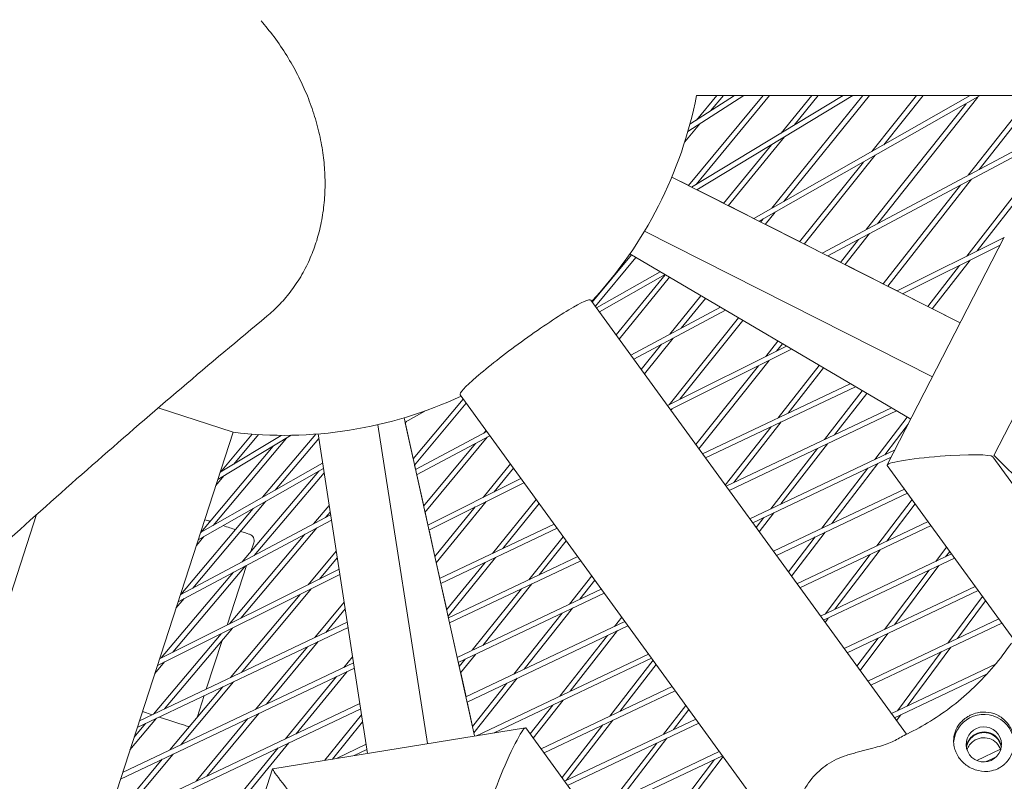
# Model space of a CAD drawing. Units: millimetres. Extents: x -4811 to 3814, y -4632 to 3814.
# Drawn here: x -1174 to -881, y 1279 to 1506 of the extents above; entities that cross this region are included whole.
import ezdxf

# ---------------------------------------------------------------- set-up
doc = ezdxf.new("R2010")
doc.units = ezdxf.units.MM
doc.linetypes.add('STRICHPUNKT', pattern=[25.4, 12.7, -6.35, 0, -6.35])
doc.layers.add('DNA Tower XL.03', color=252, linetype='Continuous', plot=False)
doc.layers.add('SICHER-MIN', color=7, linetype='STRICHPUNKT')

msp = doc.modelspace()

# ---------------------------------------------------------------- linework, layer by layer
at = {"layer": 'DNA Tower XL.03', "color": 7, "linetype": 'Continuous', "lineweight": 0}
for p, q in [((-958.3072, 1483.1382, 5876.7607), (-974.9054, 1472.4641, 5876.7607)), ((-974.688, 1456.3809, 5876.7607), (-952.5671, 1483.1382, 5876.7607)), ((-961.0804, 1483.1382, 5876.7607), (-974.2991, 1474.6374, 5876.7607)), ((-928.7761, 1483.1382, 5876.7607), (-973.7821, 1455.9231, 5876.7607)), ((-972.4587, 1456.7233, 5876.7607), (-950.6209, 1483.1382, 5876.7607)), ((-972.3855, 1475.868, 5876.7607), (-966.3108, 1483.1382, 5876.7607)), ((-811.3719, 1483.1382, 5876.7607), (-972.3256, 1483.1382, 5876.7607)), ((-925.8773, 1483.1382, 5876.7607), (-972.2029, 1455.1251, 5876.7607)), ((-968.1605, 1478.5851, 5876.7607), (-964.3561, 1483.1382, 5876.7607)), ((-891.012, 1483.1382, 5876.7607), (-955.3448, 1446.6061, 5876.7607)), ((-887.9744, 1483.1382, 5876.7607), (-953.7375, 1445.7939, 5876.7607)), ((-949.9486, 1449.6704, 5876.7607), (-922.8601, 1483.1382, 5876.7607)), ((-947.1842, 1472.0068, 5876.7607), (-938.0787, 1483.1382, 5876.7607)), ((-946.3774, 1451.6983, 5876.7607), (-920.9303, 1483.1382, 5876.7607)), ((-943.3494, 1474.3257, 5876.7607), (-936.1408, 1483.1382, 5876.7607)), ((-847.0568, 1483.1382, 5876.7607), (-934.9843, 1436.3172, 5876.7607)), ((-843.8653, 1483.1382, 5876.7607), (-933.3469, 1435.4897, 5876.7607)), ((-920.1999, 1466.5635, 5876.7607), (-906.9253, 1483.1382, 5876.7607)), ((-918.5415, 1445.0729, 5876.7607), (-888.7009, 1482.7256, 5876.7607)), ((-916.675, 1468.5652, 5876.7607), (-905.0035, 1483.1382, 5876.7607)), ((-891.5365, 1459.453, 5876.7607), (-872.9611, 1483.1382, 5876.7607)), ((-888.2632, 1461.1959, 5876.7607), (-871.0548, 1483.1382, 5876.7607)), ((-921.8529, 1443.3096, 5876.7607), (-892.181, 1480.7493, 5876.7607)), ((-975.8312, 1469.4048, 5876.7607), (-971.3814, 1474.7304, 5876.7607)), ((-892.0005, 1435.4097, 5876.7607), (-862.771, 1473.071, 5876.7607)), ((-888.9022, 1436.9553, 5876.7607), (-859.5348, 1474.7942, 5876.7607)), ((-962.9007, 1450.4244, 5876.7607), (-946.1868, 1470.857, 5876.7607)), ((-964.2718, 1451.1172, 5876.7607), (-950.0215, 1468.5381, 5876.7607)), ((-940.3363, 1439.0218, 5876.7607), (-919.2089, 1465.4013, 5876.7607)), ((-941.7044, 1439.7131, 5876.7607), (-922.7339, 1463.3996, 5876.7607)), ((-893.9274, 1415.5697, 5876.7607), (-979.681, 1458.904, 5876.7607)), ((-979.6662, 1458.9394, 5876.7607), (-974.6631, 1456.4111, 5876.7607)), ((-974.6631, 1456.4111, 5876.7607), (-979.6662, 1458.9394, 5876.7607)), ((-915.4976, 1426.4699, 5876.7607), (-890.5517, 1458.2779, 5876.7607)), ((-972.1644, 1455.1484, 5876.7607), (-964.2471, 1451.1475, 5876.7607)), ((-964.2471, 1451.1475, 5876.7607), (-972.1644, 1455.1484, 5876.7607)), ((-916.8628, 1427.1597, 5876.7607), (-893.8249, 1456.5349, 5876.7607)), ((-962.8759, 1450.4546, 5876.7607), (-955.305, 1446.6287, 5876.7607)), ((-955.305, 1446.6287, 5876.7607), (-962.8759, 1450.4546, 5876.7607)), ((-953.2753, 1445.5603, 5876.7607), (-952.5323, 1446.4783, 5876.7607)), ((-951.9057, 1444.8682, 5876.7607), (-948.9612, 1448.5062, 5876.7607)), ((-953.6977, 1445.8165, 5876.7607), (-953.2508, 1445.5906, 5876.7607)), ((-953.2508, 1445.5906, 5876.7607), (-953.6977, 1445.8165, 5876.7607)), ((-951.8812, 1444.8985, 5876.7607), (-941.68, 1439.7435, 5876.7607)), ((-941.68, 1439.7435, 5876.7607), (-951.8812, 1444.8985, 5876.7607)), ((-902.1591, 1399.5617, 5876.7607), (-987.8043, 1442.8413, 5876.7607)), ((-929.5649, 1433.5786, 5876.7607), (-924.1831, 1440.3694, 5876.7607)), ((-928.1983, 1432.888, 5876.7607), (-920.8717, 1442.1327, 5876.7607)), ((-915.6345, 1373.3567, 5876.7607), (-880.8355, 1441.0289, 5876.7607)), ((-880.8698, 1440.9621, 5876.7607), (-912.7277, 1425.0701, 5876.7607)), ((-940.312, 1439.0521, 5876.7607), (-934.9432, 1436.3391, 5876.7607)), ((-934.9432, 1436.3391, 5876.7607), (-940.312, 1439.0521, 5876.7607)), ((-882.0292, 1438.7075, 5876.7607), (-911.0584, 1424.2266, 5876.7607)), ((-1003.3065, 1421.7642, 5876.7607), (-991.6905, 1435.8149, 5876.7607)), ((-1002.3962, 1420.5112, 5876.7607), (-990.3815, 1435.0441, 5876.7607)), ((-908.6586, 1386.9224, 5876.7607), (-992.1555, 1436.0888, 5876.7607)), ((-933.3058, 1435.5116, 5876.7607), (-929.5408, 1433.609, 5876.7607)), ((-929.5408, 1433.609, 5876.7607), (-933.3058, 1435.5116, 5876.7607)), ((-928.1742, 1432.9184, 5876.7607), (-916.8389, 1427.1902, 5876.7607)), ((-916.8389, 1427.1902, 5876.7607), (-928.1742, 1432.9184, 5876.7607)), ((-903.6036, 1420.4594, 5876.7607), (-894.1234, 1432.6745, 5876.7607)), ((-902.2398, 1419.7702, 5876.7607), (-891.0251, 1434.22, 5876.7607)), ((-983.1765, 1430.8016, 5876.7607), (-1002.0754, 1420.0697, 5876.7607)), ((-981.6853, 1429.9234, 5876.7607), (-1001.1882, 1418.8485, 5876.7607)), ((-996.2394, 1412.0371, 5876.7607), (-981.6333, 1429.8929, 5876.7607)), ((-995.3278, 1410.7824, 5876.7607), (-980.3254, 1429.1227, 5876.7607)), ((-915.4736, 1426.5003, 5876.7607), (-912.6853, 1425.0913, 5876.7607)), ((-912.6853, 1425.0913, 5876.7607), (-915.4736, 1426.5003, 5876.7607)), ((-980.278, 1412.1986, 5876.7607), (-971.0164, 1423.6412, 5876.7607)), ((-976.8865, 1414.0045, 5876.7607), (-969.7095, 1422.8717, 5876.7607)), ((-911.016, 1424.2477, 5876.7607), (-903.5799, 1420.49, 5876.7607)), ((-903.5799, 1420.49, 5876.7607), (-911.016, 1424.2477, 5876.7607)), ((-1003.7518, 1422.377, 5876.7607), (-909.943, 1293.2603, 5876.7607)), ((-965.21, 1420.2222, 5876.7607), (-991.8714, 1406.0251, 5876.7607)), ((-902.2161, 1419.8008, 5876.7607), (-893.91, 1415.6034, 5876.7607)), ((-893.91, 1415.6034, 5876.7607), (-902.2161, 1419.8008, 5876.7607)), ((-963.6945, 1419.3298, 5876.7607), (-990.9812, 1404.7998, 5876.7607)), ((-980.514, 1391.2556, 5876.7607), (-959.8449, 1417.063, 5876.7607)), ((-977.3135, 1392.8521, 5876.7607), (-958.5389, 1416.294, 5876.7607)), ((-987.8381, 1400.4738, 5876.7607), (-979.3038, 1411.0179, 5876.7607)), ((-988.751, 1401.7302, 5876.7607), (-982.6953, 1409.212, 5876.7607)), ((-945.5973, 1408.6734, 5876.7607), (-980.974, 1391.0261, 5876.7607)), ((-951.7256, 1405.6164, 5876.7607), (-948.1238, 1410.1611, 5876.7607)), ((-948.5603, 1407.1954, 5876.7607), (-946.8189, 1409.3927, 5876.7607)), ((-944.0562, 1407.766, 5876.7607), (-980.0801, 1389.7958, 5876.7607)), ((-972.5155, 1379.3839, 5876.7607), (-953.9227, 1402.8441, 5876.7607)), ((-971.6001, 1378.124, 5876.7607), (-950.7574, 1404.4231, 5876.7607)), ((-948.1073, 1387.3203, 5876.7607), (-935.8584, 1402.9388, 5876.7607)), ((-945.0719, 1388.76, 5876.7607), (-934.5543, 1402.1709, 5876.7607)), ((-883.9292, 1376.1902, 5876.7607), (-871.4571, 1400.4441, 5876.7607)), ((-926.6322, 1397.506, 5876.7607), (-970.5483, 1376.6764, 5876.7607)), ((-925.0707, 1396.5865, 5876.7607), (-969.6513, 1375.4417, 5876.7607)), ((-1042.5846, 1394.1633, 5876.7607), (-919.4984, 1224.7497, 5876.7607)), ((-934.3313, 1380.8678, 5876.7607), (-923.0536, 1395.3988, 5876.7607)), ((-931.3264, 1382.293, 5876.7607), (-921.7504, 1394.6314, 5876.7607)), ((-1056.5716, 1375.1151, 5876.7607), (-1041.6874, 1392.9284, 5876.7607)), ((-1056.1619, 1373.266, 5876.7607), (-1040.7782, 1391.6771, 5876.7607)), ((-1132.3623, 1390.2904, 5876.7607), (-1110.0831, 1383.0515, 5876.7607)), ((-1053.1001, 1389.3698, 5876.7607), (-1058.989, 1386.0257, 5876.7607)), ((-979.9285, 1389.5871, 5876.7607), (-979.5493, 1390.0605, 5876.7607)), ((-914.417, 1390.3132, 5876.7607), (-963.5312, 1367.0181, 5876.7607)), ((-912.8554, 1389.3937, 5876.7607), (-962.6341, 1365.7834, 5876.7607)), ((-919.3651, 1374.9797, 5876.7607), (-909.7145, 1387.5442, 5876.7607)), ((-1067.05, 1385.3031, 5876.7607), (-1052.3547, 1290.4804, 5876.7607)), ((-1038.3243, 1292.7563, 5876.7607), (-1059.2823, 1387.3498, 5876.7607)), ((-1058.9429, 1385.818, 5876.7607), (-1058.5659, 1386.266, 5876.7607)), ((-1058.9119, 1385.855, 5876.7607), (-1056.5407, 1375.1521, 5876.7607)), ((-963.7708, 1367.348, 5876.7607), (-950.1805, 1384.6768, 5876.7607)), ((-961.2893, 1368.0814, 5876.7607), (-947.1451, 1386.1165, 5876.7607)), ((-916.3898, 1376.3909, 5876.7607), (-909.3834, 1385.5128, 5876.7607)), ((-1110.0831, 1383.0515, 5876.7607), (-1175.2714, 1182.4225, 5876.7607)), ((-1092.8725, 1382.1563, 5876.7607), (-1114.6535, 1368.9854, 5876.7607)), ((-1095.7971, 1382.1407, 5876.7607), (-1113.9446, 1371.1669, 5876.7607)), ((-1113.8736, 1371.2099, 5876.7607), (-1104.4397, 1382.4951, 5876.7607)), ((-1110.0831, 1383.0515, 5876.7607), (-1110.0831, 1383.0515, 5876.7607)), ((-1109.92, 1373.6006, 5876.7607), (-1102.5902, 1382.3689, 5876.7607)), ((-1101.314, 1363.716, 5876.7607), (-1085.5241, 1382.4979, 5876.7607)), ((-1084.8385, 1382.5519, 5876.7607), (-1070.1229, 1287.5983, 5876.7607)), ((-1034.6518, 1383.2448, 5876.7607), (-1055.8696, 1371.9465, 5876.7607)), ((-1033.7616, 1382.0195, 5876.7607), (-1055.5328, 1370.4264, 5876.7607)), ((-1053.0536, 1359.2365, 5876.7607), (-1034.5775, 1381.585, 5876.7607)), ((-1035.5445, 1382.7695, 5876.7607), (-1034.8855, 1383.5665, 5876.7607)), ((-1119.7315, 1353.2574, 5876.7607), (-1098.2181, 1378.9238, 5876.7607)), ((-1115.9965, 1355.3784, 5876.7607), (-1094.2492, 1381.3238, 5876.7607)), ((-1097.5642, 1365.8454, 5876.7607), (-1084.6331, 1381.2267, 5876.7607)), ((-1053.4649, 1361.0931, 5876.7607), (-1038.0543, 1379.7336, 5876.7607)), ((-947.2772, 1361.7409, 5876.7607), (-933.3655, 1379.6657, 5876.7607)), ((-913.3272, 1377.8435, 5876.7607), (-956.514, 1357.3598, 5876.7607)), ((-950.2821, 1360.3157, 5876.7607), (-936.3704, 1378.2404, 5876.7607)), ((-847.0123, 1324.5269, 5876.7607), (-884.2415, 1375.7685, 5876.7607)), ((-883.9435, 1376.2044, 5876.7607), (-859.1348, 1351.5395, 5876.7607)), ((-1083.4881, 1373.8386, 5876.7607), (-1119.7711, 1353.235, 5876.7607)), ((-1056.131, 1373.303, 5876.7607), (-1055.8346, 1371.9651, 5876.7607)), ((-1035.7969, 1363.6782, 5876.7607), (-1027.6616, 1373.6236, 5876.7607)), ((-914.4563, 1375.6478, 5876.7607), (-955.617, 1356.1251, 5876.7607)), ((-932.0809, 1355.962, 5876.7607), (-918.3957, 1373.7793, 5876.7607)), ((-877.9919, 1321.4016, 5876.7607), (-915.622, 1373.1951, 5876.7607)), ((-1083.2424, 1372.2531, 5876.7607), (-1120.4584, 1351.1197, 5876.7607)), ((-1115.21, 1367.2724, 5876.7607), (-1112.8833, 1370.0558, 5876.7607)), ((-1107.3569, 1344.5298, 5876.7607), (-1084.6488, 1371.4545, 5876.7607)), ((-1103.795, 1346.4265, 5876.7607), (-1083.0516, 1371.0217, 5876.7607)), ((-1055.4978, 1370.445, 5876.7607), (-1053.4342, 1361.1302, 5876.7607)), ((-1032.5231, 1365.3113, 5876.7607), (-1026.75, 1372.3689, 5876.7607)), ((-935.0563, 1354.5508, 5876.7607), (-921.371, 1372.3681, 5876.7607)), ((-1024.5222, 1369.3025, 5876.7607), (-1052.2223, 1355.4846, 5876.7607)), ((-1023.6283, 1368.0722, 5876.7607), (-1051.8879, 1353.9751, 5876.7607)), ((-910.5285, 1366.1844, 5876.7607), (-949.4968, 1347.7015, 5876.7607)), ((-909.6314, 1364.9497, 5876.7607), (-948.5998, 1346.4668, 5876.7607)), ((-1122.0714, 1336.6944, 5876.7607), (-1100.3391, 1362.5446, 5876.7607)), ((-1086.1563, 1355.8189, 5876.7607), (-1081.5446, 1361.2975, 5876.7607)), ((-1049.737, 1344.2674, 5876.7607), (-1034.8395, 1362.4795, 5876.7607)), ((-1033.0072, 1347.0519, 5876.7607), (-1020.0168, 1363.1014, 5876.7607)), ((-1029.8749, 1348.5375, 5876.7607), (-1019.104, 1361.845, 5876.7607)), ((-918.6911, 1349.3263, 5876.7607), (-908.2549, 1363.0551, 5876.7607)), ((-915.7445, 1350.7238, 5876.7607), (-907.3341, 1361.7877, 5876.7607)), ((-1168.5002, 1358.5936, 5876.7607), (-1219.7087, 1200.9897, 5876.7607)), ((-1081.1118, 1358.5051, 5876.7607), (-1125.7886, 1334.715, 5876.7607)), ((-1125.6194, 1334.8051, 5876.7607), (-1104.0889, 1360.4153, 5876.7607)), ((-1082.6028, 1357.7112, 5876.7607), (-1081.2397, 1359.3304, 5876.7607)), ((-1053.0229, 1359.2736, 5876.7607), (-1052.1873, 1355.502, 5876.7607)), ((-1050.1501, 1346.1316, 5876.7607), (-1038.1133, 1360.8464, 5876.7607)), ((-953.692, 1353.4756, 5876.7607), (-949.3163, 1359.1136, 5876.7607)), ((-1080.8685, 1356.9353, 5876.7607), (-1126.4563, 1332.66, 5876.7607)), ((-1014.6738, 1355.7475, 5876.7607), (-1048.7044, 1339.6066, 5876.7607)), ((-954.61, 1354.7392, 5876.7607), (-952.3212, 1357.6883, 5876.7607)), ((-903.5113, 1356.5261, 5876.7607), (-942.4797, 1338.0432, 5876.7607)), ((-902.6142, 1355.2914, 5876.7607), (-941.5826, 1336.8085, 5876.7607)), ((-1111.2059, 1326.0612, 5876.7607), (-1088.749, 1352.7389, 5876.7607)), ((-1107.8258, 1327.7473, 5876.7607), (-1085.1954, 1354.6312, 5876.7607)), ((-1051.8529, 1353.9926, 5876.7607), (-1050.1195, 1346.1689, 5876.7607)), ((-1013.7768, 1354.5128, 5876.7607), (-1048.3716, 1338.1043, 5876.7607)), ((-944.1151, 1340.2942, 5876.7607), (-934.0869, 1353.3504, 5876.7607)), ((-1121.0232, 1349.3813, 5876.7607), (-1118.7556, 1352.0866, 5876.7607)), ((-1103.9283, 1350.2169, 5876.7607), (-1104.7856, 1347.5785, 5876.7607)), ((-1022.2199, 1339.1818, 5876.7607), (-1011.9524, 1352.0017, 5876.7607)), ((-1019.1209, 1340.6516, 5876.7607), (-1011.0383, 1350.7435, 5876.7607)), ((-945.0345, 1341.5596, 5876.7607), (-937.0622, 1351.9392, 5876.7607)), ((-1087.8064, 1337.7338, 5876.7607), (-1079.4438, 1347.742, 5876.7607)), ((-896.4941, 1346.8678, 5876.7607), (-935.4625, 1328.3849, 5876.7607)), ((-934.1294, 1329.0172, 5876.7607), (-920.6647, 1346.73, 5876.7607)), ((-931.1828, 1330.4148, 5876.7607), (-917.7181, 1348.1276, 5876.7607)), ((-901.2288, 1344.6221, 5876.7607), (-897.9901, 1348.9268, 5876.7607)), ((-898.3101, 1346.0065, 5876.7607), (-897.0679, 1347.6576, 5876.7607)), ((-1084.4546, 1339.4058, 5876.7607), (-1079.138, 1345.7687, 5876.7607)), ((-1049.7065, 1344.3047, 5876.7607), (-1048.6694, 1339.6232, 5876.7607)), ((-1046.626, 1330.2258, 5876.7607), (-1035.1882, 1344.3572, 5876.7607)), ((-1046.2113, 1328.354, 5876.7607), (-1032.056, 1345.8429, 5876.7607)), ((-1007.6567, 1346.0892, 5876.7607), (-1046.1007, 1327.8549, 5876.7607)), ((-1006.7596, 1344.8545, 5876.7607), (-1045.7679, 1326.3526, 5876.7607)), ((-895.5971, 1345.6331, 5876.7607), (-934.5655, 1327.1502, 5876.7607)), ((-1078.363, 1340.7683, 5876.7607), (-1132.6151, 1313.7051, 5876.7607)), ((-1078.6041, 1342.3242, 5876.7607), (-1131.9651, 1315.7056, 5876.7607)), ((-1131.4503, 1315.9624, 5876.7607), (-1109.9586, 1341.445, 5876.7607)), ((-1128.0629, 1317.6522, 5876.7607), (-1106.3966, 1343.3417, 5876.7607)), ((-1106.1132, 1343.4926, 5876.7607), (-1111.8875, 1325.7212, 5876.7607)), ((-916.421, 1324.4298, 5876.7607), (-903.171, 1342.0408, 5876.7607)), ((-913.5023, 1325.8142, 5876.7607), (-900.2523, 1343.4252, 5876.7607)), ((-1048.3365, 1338.1209, 5876.7607), (-1046.5957, 1330.2633, 5876.7607)), ((-1035.8931, 1319.7099, 5876.7607), (-1021.265, 1337.9745, 5876.7607)), ((-1010.1207, 1331.9339, 5876.7607), (-1003.4696, 1340.3262, 5876.7607)), ((-1007.054, 1333.3884, 5876.7607), (-1002.5542, 1339.0662, 5876.7607)), ((-1110.8844, 1310.1143, 5876.7607), (-1090.2081, 1334.8595, 5876.7607)), ((-1107.6464, 1311.6501, 5876.7607), (-1086.8563, 1336.5315, 5876.7607)), ((-1000.6395, 1336.4309, 5876.7607), (-1043.497, 1316.1033, 5876.7607)), ((-999.7424, 1335.1962, 5876.7607), (-1043.1642, 1314.601, 5876.7607)), ((-1038.9921, 1318.24, 5876.7607), (-1024.364, 1336.5046, 5876.7607)), ((-889.477, 1337.2095, 5876.7607), (-928.4454, 1318.7266, 5876.7607)), ((-888.5799, 1335.9748, 5876.7607), (-927.5483, 1317.4919, 5876.7607)), ((-1127.082, 1330.7343, 5876.7607), (-1124.658, 1333.6176, 5876.7607)), ((-1085.7576, 1322.032, 5876.7607), (-1077.0851, 1332.5223, 5876.7607)), ((-897.663, 1320.3403, 5876.7607), (-887.3157, 1334.2348, 5876.7607)), ((-894.7714, 1321.7118, 5876.7607), (-886.3921, 1332.9636, 5876.7607)), ((-1082.556, 1323.5506, 5876.7607), (-1076.7778, 1330.5398, 5876.7607)), ((-1026.6119, 1311.1255, 5876.7607), (-1012.2289, 1329.2738, 5876.7607)), ((-1023.5451, 1312.58, 5876.7607), (-1009.1622, 1330.7283, 5876.7607)), ((-1076.1645, 1326.5821, 5876.7607), (-1137.9535, 1297.2753, 5876.7607)), ((-1046.181, 1328.3914, 5876.7607), (-1046.0658, 1327.8715, 5876.7607)), ((-1045.733, 1326.3692, 5876.7607), (-1043.4623, 1316.1198, 5876.7607)), ((-993.6223, 1326.7726, 5876.7607), (-1040.8934, 1304.3517, 5876.7607)), ((-996.7595, 1325.2846, 5876.7607), (-994.5698, 1328.0766, 5876.7607)), ((-993.7241, 1326.7243, 5876.7607), (-993.6531, 1326.8149, 5876.7607)), ((-934.1251, 1326.5442, 5876.7607), (-933.1564, 1327.8185, 5876.7607)), ((-882.4598, 1327.5512, 5876.7607), (-921.4282, 1309.0683, 5876.7607)), ((-881.5627, 1326.3165, 5876.7607), (-920.5311, 1307.8336, 5876.7607)), ((-1075.9248, 1325.0356, 5876.7607), (-1138.5912, 1295.3126, 5876.7607)), ((-1133.765, 1299.2619, 5876.7607), (-1113.6384, 1323.1715, 5876.7607)), ((-1130.5012, 1300.81, 5876.7607), (-1110.2583, 1324.8576, 5876.7607)), ((-992.7253, 1325.5379, 5876.7607), (-1040.5605, 1302.8494, 5876.7607)), ((-1009.9415, 1306.0457, 5876.7607), (-995.7973, 1324.0808, 5876.7607)), ((-923.724, 1312.2283, 5876.7607), (-915.4445, 1323.2328, 5876.7607)), ((-1113.3686, 1321.1627, 5876.7607), (-1118.0651, 1306.7085, 5876.7607)), ((-1100.2179, 1302.1869, 5876.7607), (-1084.8138, 1320.8195, 5876.7607)), ((-1012.9769, 1304.606, 5876.7607), (-998.8327, 1322.6411, 5876.7607)), ((-924.6462, 1313.4975, 5876.7607), (-918.3632, 1321.8485, 5876.7607)), ((-1103.4196, 1300.6683, 5876.7607), (-1088.0155, 1319.301, 5876.7607)), ((-912.6158, 1300.2615, 5876.7607), (-899.5746, 1317.7734, 5876.7607)), ((-909.7242, 1301.633, 5876.7607), (-896.6829, 1319.1449, 5876.7607)), ((-1074.2897, 1314.4848, 5876.7607), (-1142.9418, 1281.9227, 5876.7607)), ((-1133.3817, 1311.3457, 5876.7607), (-1130.5034, 1314.7585, 5876.7607)), ((-1077.1449, 1313.1305, 5876.7607), (-1074.568, 1316.2808, 5876.7607)), ((-1043.1294, 1314.6175, 5876.7607), (-1042.8616, 1313.4086, 5876.7607)), ((-1042.8917, 1313.371, 5876.7607), (-1041.1362, 1315.5629, 5876.7607)), ((-1042.4752, 1311.4915, 5876.7607), (-1038.0372, 1317.0328, 5876.7607)), ((-986.6052, 1317.1143, 5876.7607), (-1037.7712, 1292.846, 5876.7607)), ((-985.7081, 1315.8796, 5876.7607), (-1032.4518, 1293.7088, 5876.7607)), ((-998.1345, 1298.6593, 5876.7607), (-985.2543, 1315.255, 5876.7607)), ((-1074.05, 1312.9383, 5876.7607), (-1143.5795, 1279.9601, 5876.7607)), ((-1091.3358, 1293.4132, 5876.7607), (-1076.1974, 1311.9198, 5876.7607)), ((-1042.4452, 1311.529, 5876.7607), (-1040.8587, 1304.3681, 5876.7607)), ((-995.1295, 1300.0845, 5876.7607), (-984.3363, 1313.9914, 5876.7607)), ((-883.4634, 1314.0886, 5876.7607), (-914.411, 1299.41, 5876.7607)), ((-1125.6214, 1290.1379, 5876.7607), (-1109.9443, 1308.9, 5876.7607)), ((-1094.5022, 1291.9113, 5876.7607), (-1079.3638, 1310.4179, 5876.7607)), ((-1038.946, 1295.5623, 5876.7607), (-1028.7201, 1308.4654, 5876.7607)), ((-1038.5278, 1293.675, 5876.7607), (-1025.6533, 1309.9199, 5876.7607)), ((-885.9094, 1311.2683, 5876.7607), (-913.514, 1298.1753, 5876.7607)), ((-1128.8593, 1288.6021, 5876.7607), (-1113.1823, 1307.3642, 5876.7607)), ((-979.588, 1307.456, 5876.7607), (-1018.5564, 1288.9731, 5876.7607)), ((-978.691, 1306.2213, 5876.7607), (-1017.6594, 1287.7384, 5876.7607)), ((-1118.7028, 1304.7458, 5876.7607), (-1120.8233, 1298.2195, 5876.7607)), ((-1040.5259, 1302.8658, 5876.7607), (-1038.9162, 1295.6, 5876.7607)), ((-1020.8525, 1292.1333, 5876.7607), (-1012.0147, 1303.4022, 5876.7607)), ((-1072.1752, 1300.8409, 5876.7607), (-1148.5679, 1264.6075, 5876.7607)), ((-1072.4149, 1302.3874, 5876.7607), (-1147.9302, 1266.5701, 5876.7607)), ((-1137.0682, 1299.9999, 5876.7607), (-1134.1845, 1299.0629, 5876.7607)), ((-1021.7692, 1293.3951, 5876.7607), (-1015.0501, 1301.9625, 5876.7607)), ((-982.1297, 1293.2639, 5876.7607), (-975.5247, 1301.8632, 5876.7607)), ((-979.1544, 1294.6751, 5876.7607), (-974.6052, 1300.5978, 5876.7607)), ((-1140.7678, 1288.6136, 5876.7607), (-1132.8275, 1298.0464, 5876.7607)), ((-1132.1073, 1298.388, 5876.7607), (-1129.2398, 1297.4563, 5876.7607)), ((-1121.0815, 1279.3046, 5876.7607), (-1105.6774, 1297.9372, 5876.7607)), ((-1117.8798, 1280.8232, 5876.7607), (-1102.4758, 1299.4558, 5876.7607)), ((-1082.7916, 1285.5434, 5876.7607), (-1071.8915, 1299.0104, 5876.7607)), ((-1080.5702, 1285.9037, 5876.7607), (-1071.5814, 1297.0093, 5876.7607)), ((-972.5708, 1297.7977, 5876.7607), (-1011.5393, 1279.3148, 5876.7607)), ((-1011.0803, 1279.5324, 5876.7607), (-997.1686, 1297.4572, 5876.7607)), ((-912.914, 1297.3496, 5876.7607), (-911.6357, 1299.0662, 5876.7607)), ((-1139.5353, 1292.4071, 5876.7607), (-1136.0913, 1296.4984, 5876.7607)), ((-1098.3068, 1283.0267, 5876.7607), (-1023.1932, 1295.2106, 5876.7607)), ((-1023.0434, 1295.1489, 5876.7607), (-956.1358, 1203.0585, 5876.7607)), ((-1012.3171, 1280.3854, 5876.7607), (-1000.1736, 1296.032, 5876.7607)), ((-971.6738, 1296.563, 5876.7607), (-1010.6422, 1278.0801, 5876.7607)), ((-1038.498, 1293.7126, 5876.7607), (-1038.2875, 1292.7622, 5876.7607)), ((-994.8455, 1274.2461, 5876.7607), (-981.1603, 1292.0635, 5876.7607)), ((-1111.8595, 1270.6921, 5876.7607), (-1096.7211, 1289.1987, 5876.7607)), ((-1108.6931, 1272.1939, 5876.7607), (-1093.5547, 1290.7005, 5876.7607)), ((-1070.5401, 1290.2901, 5876.7607), (-1079.3816, 1286.0965, 5876.7607)), ((-1070.3004, 1288.7436, 5876.7607), (-1074.0622, 1286.9593, 5876.7607)), ((-965.5537, 1288.1394, 5876.7607), (-1004.5221, 1269.6565, 5876.7607)), ((-997.8208, 1272.8349, 5876.7607), (-984.1356, 1290.6523, 5876.7607)), ((-881.9783, 1288.8199, 5876.7607), (-889.0243, 1285.4779, 5876.7607)), ((-1146.8343, 1267.0899, 5876.7607), (-1131.1572, 1285.852, 5876.7607)), ((-1143.5963, 1268.6257, 5876.7607), (-1127.9193, 1287.3878, 5876.7607)), ((-964.6566, 1286.9047, 5876.7607), (-1003.625, 1268.4218, 5876.7607)), ((-980.4444, 1268.0901, 5876.7607), (-966.9797, 1285.8029, 5876.7607)), ((-977.4978, 1269.4877, 5876.7607), (-964.4618, 1286.6365, 5876.7607)), ((-883.1662, 1286.5963, 5876.7607), (-886.4049, 1285.0602, 5876.7607)), ((-1149.2985, 1126.1648, 5876.7607), (-1098.3404, 1282.9979, 5876.7607))]:
    msp.add_line(p, q, dxfattribs=at)
at = {"layer": 'DNA Tower XL.03', "color": 7, "linetype": 'Continuous', "lineweight": 0, "extrusion": (0, 0, -1)}
for centre, radius, start, end in [((1095, 1507.1382, -5876.7607), 125, 191.069544, 222.930483), ((1095, 1507.1382, -5876.7607), 125, 245.069533, 276.930617), ((1105.8305, 1350.8349, -5876.7607), 2, 108.000002, 198.000002), ((1123.1354, 1297.5758, -5876.7607), 2, 266.979899, 288.000002)]:
    msp.add_arc(centre, radius, start, end, dxfattribs=at)
at = {"layer": 'DNA Tower XL.03', "color": 7, "linetype": 'Continuous', "lineweight": 0}
for centre, major_axis, ratio, start_param, end_param in [((-1023.1682, 1408.2702, 5876.7607), (19.4164, 14.1068), 0.08715575, 0, 1.57079633), ((-1023.1682, 1408.2702, 5876.7607), (-19.4164, -14.1068), 0.08715575, -1.57079633, 0), ((-899.9318, 1374.4818, 5876.7607), (15.7213, 1.2078), 0.09144451, 1.56377101, 3.19780526), ((-899.9318, 1374.4818, 5876.7607), (15.7213, 1.2078), 0.09144451, 0.0562126, 1.56377101), ((-1141.3526, 1364.4797, 5876.7607), (-36.1401, 11.7426), 0.000001, -2.31144108, -2.25438521), ((-1141.3526, 1364.4797, 5876.7607), (-36.1401, 11.7426), 0.000001, -2.38669193, -2.37075671), ((-1141.3526, 1364.4797, 5876.7607), (-36.1401, 11.7426), 0.000001, -2.65541938, -2.46834698), ((-1141.3526, 1364.4797, 5876.7607), (36.1401, -11.7426), 0.000001, 0.00032495, 0.38554108), ((-886.91, 1290.2555, 5876.7607), (9, 0), 0.99420345, 0.03897141, 2.19635293), ((-886.91, 1290.2555, 5876.7607), (-9, 0), 0.99420345, -0.94523973, -0.06008383), ((-886.91, 1290.2555, 5876.7607), (5.25, 0), 0.99420345, -4.086832381238366, 2.19635292594122), ((-886.91, 1287.0301, 5876.7607), (-5.25, 0), 0.99420345, -0.94523973, -0.31411718), ((-886.91, 1287.0301, 5876.7607), (5.25, 0), 0.99420345, 0.31411718, 2.19635293), ((-1029.1157, 1280.6242, 5876.7607), (-6.0069, -14.5786), 0.09144451, -1.56377101, -0.0562126)]:
    msp.add_ellipse(centre, major_axis=major_axis, ratio=ratio, start_param=start_param, end_param=end_param, dxfattribs=at)
at = {"layer": 'DNA Tower XL.03', "color": 7, "linetype": 'Continuous', "lineweight": 0, "extrusion": (0, 0, -1)}
for centre, major_axis, ratio, start_param, end_param in [((-1159.8936, 1307.4163, 5876.7607), (36.1401, -11.7426), 0.000001, -0.00004259, 0.55819334), ((-1029.1157, 1280.6242, 5876.7607), (-6.0069, -14.5786), 0.09144451, 1.56377101, 3.19780526), ((-886.91, 1288.7503, 5876.7607), (5.25, 0), 0.99420345, -2.19635293, -0.14469362), ((-886.91, 1288.5353, 5876.7607), (5.25, 0), 0.99420345, -2.19635293, -0.16554278), ((-886.91, 1288.7503, 5876.7607), (-5.25, 0), 0.99420345, 0.14469362, 0.94523973), ((-886.91, 1288.5353, 5876.7607), (-5.25, 0), 0.99420345, 0.16554278, 0.94523973), ((-829.8831, 1200.9211, 5876.7607), (90, 0), 0.99420345, -2.26041321, -1.87889334), ((-829.8831, 1200.7061, 5876.7607), (90, 0), 0.99420345, -2.26041321, -1.87889334), ((-1088.077, 1271.0603, 5876.7607), (10.251, -11.9572), 0.04797511, 1.64925162, 3.17086067)]:
    msp.add_ellipse(centre, major_axis=major_axis, ratio=ratio, start_param=start_param, end_param=end_param, dxfattribs=at)
at = {"layer": 'DNA Tower XL.03', "color": 7, "linetype": 'Continuous', "lineweight": 0}
for points, knots in [([(-1100.0365, 1417.5641, 5876.7607), (-1098.7901, 1418.5972, 5876.7607), (-1097.6262, 1419.6773, 5876.7607), (-1095.3856, 1421.9743, 5876.7607), (-1094.2218, 1423.3052, 5876.7607), (-1092.0104, 1426.1733, 5876.7607), (-1090.9628, 1427.7105, 5876.7607), (-1089.0481, 1430.9206, 5876.7607), (-1088.1805, 1432.5943, 5876.7607), (-1086.6587, 1435.9853, 5876.7607), (-1086.0044, 1437.7025, 5876.7607), (-1084.9112, 1441.0669, 5876.7607), (-1084.4217, 1442.8699, 5876.7607), (-1083.6185, 1446.6347, 5876.7607), (-1083.3048, 1448.5965, 5876.7607), (-1082.8814, 1452.5825, 5876.7607), (-1082.7715, 1454.6076, 5876.7607), (-1082.7492, 1458.6144, 5876.7607), (-1082.8366, 1460.5963, 5876.7607), (-1083.168, 1464.4025, 5876.7607), (-1083.4274, 1466.4031, 5876.7607), (-1084.1547, 1470.4914, 5876.7607), (-1084.6226, 1472.5792, 5876.7607), (-1085.755, 1476.7343, 5876.7607), (-1086.4196, 1478.8024, 5876.7607), (-1087.9, 1482.8153, 5876.7607), (-1088.7159, 1484.76, 5876.7607), (-1090.4215, 1488.4286, 5876.7607), (-1091.3902, 1490.3221, 5876.7607), (-1093.5373, 1494.1117, 5876.7607), (-1094.7157, 1496.0077, 5876.7607), (-1097.2315, 1499.6992, 5876.7607), (-1098.5693, 1501.4955, 5876.7607), (-1100.5425, 1503.9338, 5876.7607), (-1101.1443, 1504.6509, 5876.7607), (-1101.7495, 1505.3483, 5876.7607)], [166.77515269, 166.77515269, 166.77515269, 166.77515269, 172.35030153, 172.35030153, 178.50549128, 178.50549128, 184.66068103, 184.66068103, 190.81587078, 190.81587078, 196.97106053, 196.97106053, 203.12625028, 203.12625028, 209.28144003, 209.28144003, 215.43662978, 215.43662978, 221.59181952, 221.59181952, 227.74710711, 227.74710711, 233.9023947, 233.9023947, 240.05768229, 240.05768229, 246.21296988, 246.21296988, 252.36837514, 252.36837514, 258.5237804, 258.5237804, 264.67918566, 264.67918566, 267.33156066, 267.33156066, 267.33156066, 267.33156066]), ([(-1100.0365, 1417.5641, 5876.7607), (-1117.141, 1403.3896, 5876.7607), (-1133.9405, 1389.0693, 5876.7607), (-1166.925, 1360.1423, 5876.7607), (-1183.1101, 1345.5355, 5876.7607), (-1214.8618, 1316.0408, 5876.7607), (-1230.4284, 1301.1528, 5876.7607), (-1260.9398, 1271.1008, 5876.7607), (-1275.8844, 1255.9368, 5876.7607), (-1305.1484, 1225.338, 5876.7607), (-1319.4676, 1209.9031, 5876.7607), (-1333.4727, 1194.3353, 5876.7607)], [2.667816087, 2.667816087, 2.667816087, 2.667816087, 2.6856054841, 2.6856054841, 2.7033948813, 2.7033948813, 2.7211842784, 2.7211842784, 2.7389736755, 2.7389736755, 2.7567630726, 2.7567630726, 2.7567630726, 2.7567630726]), ([(-878.7144, 1320.4035, 5876.7607), (-880.3396, 1318.0188, 5876.7607), (-882.0842, 1315.7188, 5876.7607), (-885.7823, 1311.3343, 5876.7607), (-887.7357, 1309.2501, 5876.7607), (-891.8088, 1305.3364, 5876.7607), (-893.9283, 1303.5072, 5876.7607), (-898.2797, 1300.1318, 5876.7607), (-900.5112, 1298.5858, 5876.7607), (-905.0307, 1295.7872, 5876.7607), (-907.3187, 1294.5345, 5876.7607), (-909.6078, 1293.4263, 5876.7607)], [32.28847024, 32.28847024, 32.28847024, 32.28847024, 42.15963759, 42.15963759, 52.03080494, 52.03080494, 61.90197229, 61.90197229, 71.77313965, 71.77313965, 81.644307, 81.644307, 81.644307, 81.644307]), ([(-895.6127, 1289.0917, 5876.7607), (-895.7804, 1289.7152, 5876.7607), (-895.8743, 1290.3337, 5876.7607), (-895.9332, 1291.6417, 5876.7607), (-895.8746, 1292.3226, 5876.7607), (-895.562, 1293.8117, 5876.7607), (-895.2525, 1294.6135, 5876.7607), (-894.5891, 1295.7588, 5876.7607), (-894.3197, 1296.1465, 5876.7607), (-893.7547, 1296.8285, 5876.7607), (-893.4701, 1297.1279, 5876.7607), (-892.9569, 1297.5962, 5876.7607), (-892.7447, 1297.7733, 5876.7607), (-892.3124, 1298.1017, 5876.7607), (-892.0947, 1298.2532, 5876.7607), (-891.5717, 1298.5848, 5876.7607), (-891.2627, 1298.7577, 5876.7607), (-890.2778, 1299.2381, 5876.7607), (-889.5772, 1299.4854, 5876.7607), (-887.7648, 1299.894, 5876.7607), (-886.6434, 1299.9449, 5876.7607), (-884.4613, 1299.6328, 5876.7607), (-883.4181, 1299.2796, 5876.7607), (-882.4619, 1298.733, 5876.7607)], [-22.02356972, -22.02356972, -22.02356972, -22.02356972, -20.02388015, -20.02388015, -17.69985061, -17.69985061, -14.68880484, -14.68880484, -13.06791847, -13.06791847, -11.70387013, -11.70387013, -10.82098434, -10.82098434, -9.99275573, -9.99275573, -8.90783668, -8.90783668, -6.66639579, -6.66639579, -3.30437961, -3.30437961, 0, 0, 0, 0]), ([(-882.4619, 1298.733, 5876.7607), (-882.367, 1298.6787, 5876.7607), (-882.2731, 1298.6228, 5876.7607), (-881.6712, 1298.2496, 5876.7607), (-881.1932, 1297.8833, 5876.7607), (-880.3299, 1297.0775, 5876.7607), (-879.9446, 1296.6381, 5876.7607), (-879.6142, 1296.1833, 5876.7607), (-879.2839, 1295.7286, 5876.7607), (-878.986, 1295.2277, 5876.7607), (-878.4906, 1294.1634, 5876.7607), (-878.293, 1293.6, 5876.7607), (-878.1292, 1292.9193, 5876.7607), (-878.1059, 1292.8138, 5876.7607), (-878.0845, 1292.7081, 5876.7607)], [51.33341698, 51.33341698, 51.33341698, 51.33341698, 51.6421617, 51.6421617, 53.33479371, 53.33479371, 55.02742571, 55.02742571, 55.02742571, 56.72005772, 56.72005772, 58.41268973, 58.41268973, 58.72143444, 58.72143444, 58.72143444, 58.72143444]), ([(-909.6078, 1293.4263, 5876.7607), (-910.2921, 1293.095, 5876.7607), (-910.9052, 1292.7501, 5876.7607), (-912.1024, 1292.083, 5876.7607), (-912.6843, 1291.7597, 5876.7607), (-913.8895, 1291.1487, 5876.7607), (-914.512, 1290.861, 5876.7607), (-915.8562, 1290.3237, 5876.7607), (-916.5788, 1290.0741, 5876.7607), (-918.1531, 1289.6055, 5876.7607), (-919.0046, 1289.3866, 5876.7607), (-919.9126, 1289.171, 5876.7607)], [1.71294901, 1.71294901, 1.71294901, 1.71294901, 4.86365446, 4.86365446, 8.01435991, 8.01435991, 11.16506536, 11.16506536, 14.3157708, 14.3157708, 17.46647625, 17.46647625, 17.46647625, 17.46647625]), ([(-878.0845, 1292.7081, 5876.7607), (-877.9777, 1292.1798, 5876.7607), (-877.9197, 1291.6403, 5876.7607), (-877.9017, 1290.502, 5876.7607), (-877.9514, 1289.9074, 5876.7607), (-878.2285, 1288.396, 5876.7607), (-878.541, 1287.5002, 5876.7607), (-879.2727, 1286.138, 5876.7607), (-879.613, 1285.6354, 5876.7607), (-880.2245, 1284.9104, 5876.7607), (-880.461, 1284.6622, 5876.7607), (-880.9357, 1284.2212, 5876.7607), (-881.1699, 1284.0266, 5876.7607), (-881.59, 1283.7147, 5876.7607), (-881.771, 1283.5914, 5876.7607), (-882.1478, 1283.3559, 5876.7607), (-882.3431, 1283.2449, 5876.7607), (-882.8393, 1282.989, 5876.7607), (-883.1426, 1282.8558, 5876.7607), (-884.208, 1282.4607, 5876.7607), (-884.9892, 1282.2977, 5876.7607), (-886.9921, 1282.1484, 5876.7607), (-888.2556, 1282.3105, 5876.7607), (-890.2855, 1282.9974, 5876.7607), (-891.077, 1283.3803, 5876.7607), (-891.8228, 1283.8755, 5876.7607)], [-21.83254365, -21.83254365, -21.83254365, -21.83254365, -20.205898, -20.205898, -18.43000417, -18.43000417, -15.62206169, -15.62206169, -13.8079786, -13.8079786, -12.77320167, -12.77320167, -11.84262589, -11.84262589, -11.16399331, -11.16399331, -10.45829775, -10.45829775, -9.39814585, -9.39814585, -6.78299299, -6.78299299, -2.69158768, -2.69158768, 0, 0, 0, 0]), ([(-919.9126, 1289.171, 5876.7607), (-920.442, 1289.0453, 5876.7607), (-920.9663, 1288.9125, 5876.7607), (-922.0083, 1288.6382, 5876.7607), (-922.5258, 1288.4968, 5876.7607), (-923.5589, 1288.2084, 5876.7607), (-924.0746, 1288.0615, 5876.7607), (-925.1073, 1287.7639, 5876.7607), (-925.6242, 1287.6132, 5876.7607), (-926.6613, 1287.3087, 5876.7607), (-927.1815, 1287.1547, 5876.7607), (-927.704, 1286.9987, 5876.7607)], [0, 0, 0, 0, 1.62697458, 1.62697458, 3.25394916, 3.25394916, 4.88092374, 4.88092374, 6.50789832, 6.50789832, 8.1348729, 8.1348729, 8.1348729, 8.1348729]), ([(-891.8228, 1283.8755, 5876.7607), (-892.2626, 1284.1674, 5876.7607), (-892.6779, 1284.497, 5876.7607), (-893.4889, 1285.2594, 5876.7607), (-893.8745, 1285.7003, 5876.7607), (-894.5404, 1286.6168, 5876.7607), (-894.8408, 1287.122, 5876.7607), (-895.3041, 1288.1173, 5876.7607), (-895.4804, 1288.5999, 5876.7607), (-895.6127, 1289.0917, 5876.7607)], [24.31975455, 24.31975455, 24.31975455, 24.31975455, 25.81690468, 25.81690468, 27.51362598, 27.51362598, 29.2284692, 29.2284692, 30.70969002, 30.70969002, 30.70969002, 30.70969002]), ([(-927.704, 1286.9987, 5876.7607), (-929.7328, 1286.3926, 5876.7607), (-931.6834, 1285.4682, 5876.7607), (-935.1973, 1283.0973, 5876.7607), (-936.7365, 1281.6874, 5876.7607), (-939.4312, 1278.4176, 5876.7607), (-940.5424, 1276.5508, 5876.7607), (-942.2511, 1272.4442, 5876.7607), (-942.7977, 1270.1654, 5876.7607), (-943.0479, 1266.6895, 5876.7607), (-943.0389, 1265.5236, 5876.7607), (-942.8181, 1263.3405, 5876.7607), (-942.6399, 1262.3267, 5876.7607), (-941.9654, 1259.9127, 5876.7607), (-941.3997, 1258.4631, 5876.7607), (-940.3589, 1257.0306, 5876.7607)], [0, 0, 0, 0, 5.16989913, 5.16989913, 10.23822534, 10.23822534, 15.60841365, 15.60841365, 21.54524721, 21.54524721, 24.48692947, 24.48692947, 26.94459959, 26.94459959, 30.26107233, 30.26107233, 30.26107233, 30.26107233]), ([(-889.9406, 1265.7294, 5876.7607), (-888.3748, 1267.2264, 5876.7607), (-886.7352, 1268.6803, 5876.7607), (-882.8739, 1271.8389, 5876.7607), (-880.6118, 1273.5104, 5876.7607), (-875.8999, 1276.6281, 5876.7607), (-873.4501, 1278.0741, 5876.7607), (-868.4062, 1280.7029, 5876.7607), (-865.8125, 1281.8856, 5876.7607), (-860.5291, 1283.9648, 5876.7607), (-857.8396, 1284.8615, 5876.7607), (-855.1259, 1285.6111, 5876.7607)], [39.63701564, 39.63701564, 39.63701564, 39.63701564, 47.41688842, 47.41688842, 57.21633358, 57.21633358, 67.01577874, 67.01577874, 76.8152239, 76.8152239, 86.61466907, 86.61466907, 86.61466907, 86.61466907])]:
    msp.add_open_spline(points, degree=3, knots=knots, dxfattribs=at)
at = {"layer": 'SICHER-MIN', "color": 7}
msp.add_circle((0, 0), 3813.9253, dxfattribs=at)

doc.saveas('drawing.dxf')
